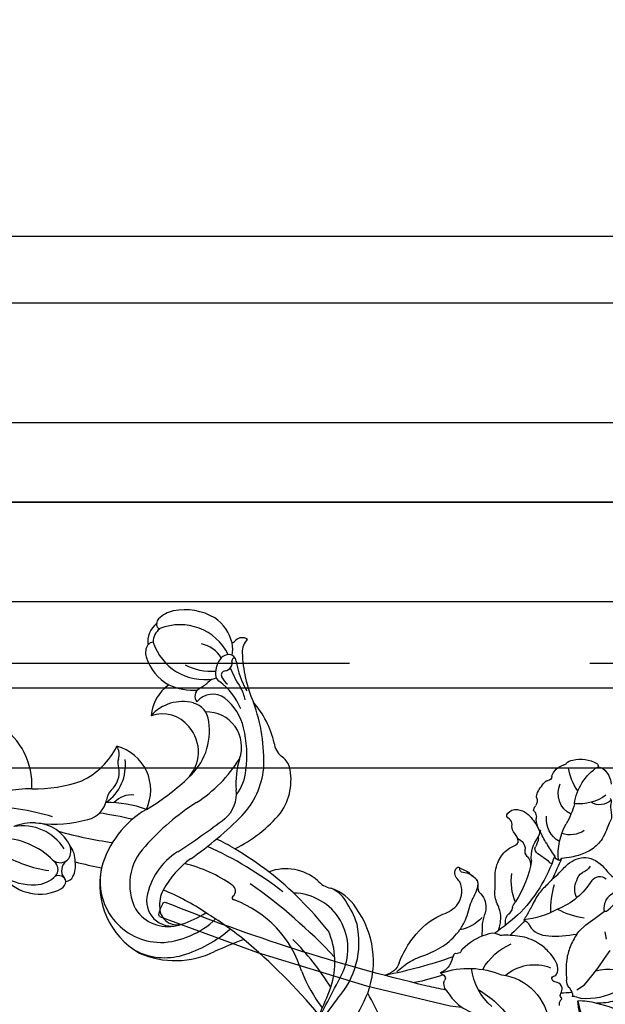
# Model space of a CAD drawing. Units: millimetres. Extents: x 1266 to 2946, y 347 to 1535.
# Drawn here: x 2687 to 2695, y 821 to 834 of the extents above; entities that cross this region are included whole.
import ezdxf
from ezdxf.xclip import XClip

# ---------------------------------------------------------------- set-up
doc = ezdxf.new("R2010")
doc.units = ezdxf.units.MM
doc.header["$XCLIPFRAME"] = 2
doc.linetypes.add('HIDDEN', pattern=[9.525, 6.35, -3.175])
doc.layers.add('H-06.木作(細線)', color=8, linetype='Continuous')
doc.layers.add('H-08.木作(細線)', color=8, linetype='Continuous')

# ---------------------------------------------------------------- blocks, each defined once
blk = doc.blocks.new('SE-21149L-d')
at = {"layer": 'H-08.木作(細線)'}
for centre, radius, start, end in [((34.65, 16), 45.39, 121.2628, 132.7), ((2.16, 35.86), 13.6, 82.7803, 139.4823), ((-0.16, 23.75), 25.92, 57.6935, 81.0467), ((-0.35, 34.01), 12.65, 61.4493, 115.8815), ((-3.18, 39.7), 7.07, 135.023, 175.0751), ((1.34, 33.61), 13.82, 121.4787, 137.8541), ((-0.03, 36.78), 8.37, 75.2322, 192.0293), ((-39.89, -135.64), 185.33, 74.124, 76.904), ((16.57, 67.82), 25.17, 244.4071, 274.8256), ((68.59, -2.44), 82.63, 146.3969, 158.0985), ((3.19, 32.07), 11.74, 84.6355, 127.0874), ((32.21, 15.88), 39.45, 135.0592, 148.4416), ((82.65, -12.21), 92.25, 143.2314, 153.2188), ((-10.55, 58.17), 23.51, 305.1744, 320.5894), ((-0.89, -0.89), 44.94, 77.6202, 83.3916), ((-5.94, 39.74), 4.31, 133.313, 172.4222), ((-13.79, 40.21), 3.58, 324.0174, 1.5927), ((40.06, 7.06), 55.79, 141.9781, 154.9297), ((11.29, 24.64), 16.54, 120.0883, 173.3076), ((-4.39, 34.77), 7.31, 152.8122, 213.7529), ((39.09, 11.45), 51.97, 154.9694, 169.6251), ((-25.12, 27.57), 2.85, 119.8474, 161.7639), ((-22.68, 22.43), 8.54, 67.9543, 116.9075), ((-28.98, 11.37), 21.22, 39.6091, 63.3743), ((43.55, 7.31), 58.86, 156.5875, 162.6185), ((-30.42, 29.75), 2.9, 288.7413, 333.5713), ((49.45, 6.02), 54.41, 154.6099, 161.9068), ((70.99, 78.06), 85.85, 214.5647, 217.74), ((-23.21, 14.3), 14.17, 116.287, 144.5051), ((-12.69, 10.69), 20.24, 30.5304, 53.8352), ((-20.67, 1.32), 25.46, 100.7146, 123.5911), ((-23.84, 14.21), 12.23, 60.3722, 97.3215), ((11.56, 18.16), 20.29, 157.8558, 180.2612), ((-6.29, 25.51), 0.994, 49.271, 162.313), ((-5.46, 26.54), 0.326, 237.2376, 4.8075), ((-7.19, 17.02), 13.34, 349.3863, 39.5226), ((-23.04, 7.27), 16.57, 95.2302, 117.3619), ((-23.42, 17.25), 6.62, 65.037, 99.841), ((-46.59, -22.52), 55.43, 48.2106, 58.7029), ((18.5, 14.84), 32.72, 162.0935, 167.5325), ((-8.49, 13.88), 12.62, 15.661, 57.5338), ((-46.83, 38.62), 20.12, 285.074, 306.8872), ((-26.59, 17.24), 5.26, 83.0445, 194.8688), ((-25.25, 35.32), 12.88, 266.8759, 287.6684), ((-32.59, 2.64), 20.9, 46.1156, 71.4752), ((-19.61, 18.46), 4.9, 53.7125, 110.5894), ((-85.48, -61.52), 108.5, 46.0943, 50.6716), ((29.72, 10.74), 34.23, 159.1579, 171.3686), ((-13.24, 11.68), 15.7, 31.0479, 45.6878), ((-45.34, 30.91), 13.37, 292.7297, 313.2579), ((-27.64, 13.01), 9.76, 125.9209, 156.9106), ((-32.21, 15.69), 6.15, 114.9446, 133.5229), ((-27.09, 14.79), 8.03, 116.3609, 154.6277), ((-3.81, 16.22), 9.79, 346.2914, 29.051), ((-42.45, 18.95), 1.39, 158.3444, 236.3585), ((-42.35, 21.84), 2.76, 239.6759, 285.7457), ((-50.15, 33.33), 19.02, 306.1039, 316.1145), ((-2.84, 17.51), 3.8, 275.1168, 36.7046), ((-2.04, 18.49), 2.6, 285.6761, 29.8848), ((-43.97, 16.37), 1.62, 37.7737, 62.1841), ((-40.58, 12.69), 5.12, 93.2446, 114.3376), ((-39.82, 17.56), 1.08, 108.8564, 192.5053), ((-40.23, 18.23), 0.298, 117.9307, 291.7865), ((-39.52, 16.86), 1.24, 21.1908, 118.8827), ((-38.9, 19.13), 2.62, 305.9291, 337.685), ((-31.49, 17.03), 3.1, 157.2382, 243.9718), ((-0.49, 29.43), 14.04, 229.2459, 254.9878), ((-4.6, 16.51), 5.82, 316.8312, 26.3887), ((-39.67, 11.56), 6.54, 117.5649, 158.4835), ((-35.65, 10.98), 8.11, 129.8391, 215.3058), ((-39.28, 17.71), 1.64, 193.6166, 239.5099), ((-37.77, 17.48), 0.615, 195.6843, 310.74), ((-37.76, 17.19), 1.2, 284.1292, 342.6527), ((-29.5, 13.75), 3.05, 106.7908, 179.4893), ((-26.84, 8.03), 9.33, 54.3814, 112.2854), ((-24.25, 10.69), 5.69, 56.9716, 145.3971), ((7.65, 44.38), 37.08, 226.0179, 241.7814), ((-3.02, 23.99), 10.29, 225.5142, 272.929), ((-5.37, 15.3), 9.23, 270.8808, 12.3728), ((-37.08, 13.11), 4.4, 133.6613, 182.3121), ((-38.46, 19.54), 3.65, 242.9958, 285.6376), ((-44.28, 12.74), 8.13, 301.2138, 22.7832), ((-46.21, 13.35), 8.62, 345.7997, 17.3591), ((-35.13, 16.92), 1.95, 198.7569, 242.0405), ((-44.83, 4.13), 14.13, 45.0322, 51.5331), ((-40.62, -13.72), 35.08, 43.9088, 56.2931), ((-2.9, 20.29), 4.58, 254.5067, 289.9624), ((-37.25, 11.34), 8.89, 162.9132, 204.5308), ((-33.9, 15.04), 1.31, 223.7148, 322.9282), ((-43.3, 11.25), 9.11, 349.3533, 17.0924), ((-26.27, 13.6), 6.29, 178.3881, 242.0163), ((-25.02, 10.79), 5.01, 141.2953, 213.1934), ((-5.51, 18.01), 11.94, 271.3921, 343.2615), ((-5.68, 18.69), 8.14, 238.9223, 310.8772), ((-16.76, 3.95), 6.8, 78.0094, 178.6479), ((2.5, 8.62), 17.96, 173.6588, 193.4426), ((-4.73, 20.75), 14.69, 223.6891, 268.0614), ((-41.32, 11.48), 7.22, 300.6153, 344.6905), ((-30.15, 14.35), 6.37, 228.6166, 278.4143), ((52.6, 9.25), 66.01, 180.3, 184.6731), ((-40.8, 9.97), 5.1, 207.1181, 235.796), ((-13.66, 8.68), 3.38, 186.5442, 242.4945), ((-42.88, 6.27), 0.614, 267.9187, 2.4991), ((-40.65, 8.28), 2.56, 230.9589, 283.1515), ((-19.5, -0.55), 6.75, 47.7575, 111.0655), ((-76.54, 0.8), 67.49, 358.0575, 5.1027), ((-83.53, 3.34), 78.35, 359.0378, 1.9958), ((-43.16, 6.58), 0.964, 238.3353, 285.7184), ((-40.71, 8.44), 3.55, 231.76, 289.8673), ((-38.81, 6.25), 1.34, 200.2604, 238.968), ((-38.76, 7.33), 2.35, 251.5835, 298.3314), ((-21.92, 2.41), 2.36, 85.4641, 134.0171), ((-21.67, 7.03), 2.27, 268.3339, 301.9712), ((-18.99, 1.89), 3.55, 55.0859, 114.5578), ((-15.71, 6.75), 2.32, 237.2713, 279.146), ((-15.21, 0.66), 3.8, 27.4417, 91.87), ((-26.13, -6.94), 11.34, 38.9245, 76.9168), ((-28.75, -6.9), 19.3, 6.742, 28.8389), ((-4.37, -1.81), 3.92, 102.0252, 139.8082), ((-3.82, -1.15), 3.46, 75.4833, 113.2159), ((-3.18, 1.02), 1.2, 16.4917, 79.4267), ((-34.79, -11.13), 20.83, 11.8104, 32.8982), ((-3.62, -3.97), 6, 128.6063, 191.1653), ((-6.15, -1.19), 2.27, 72.6141, 122.4593), ((-6.14, -0.53), 1.64, 329.8825, 66.0368), ((-3.88, 2.07), 1.79, 228.46, 321.2391), ((-1.52, 0.34), 1.13, 116.5928, 223.1152), ((-1.8, 0), 1.37, 43.4121, 99.385), ((-5.96, -3.66), 6.91, 322.0271, 41.792), ((-1.36, -5.25), 7.48, 135.726, 203.0501), ((5.14, -7.28), 11.5, 145.3764, 190.5723), ((-3.14, -1.73), 1.54, 65.7805, 139.9117), ((-5.06, -4.45), 4.85, 17.361, 58.2474), ((22.56, -5.09), 33.63, 176.1785, 194.0325), ((-21.75, -3.26), 18.81, 342.2973, 5.3305), ((-9.66, -5.32), 9.51, 344.1425, 14.0878), ((-1.93, -3.77), 7.7, 190.1284, 214.9264), ((-12.48, -17.44), 10.75, 100.2841, 160.0364), ((5.23, -2.11), 20.19, 193.6061, 204.6534)]:
    blk.add_arc(centre, radius, start, end, dxfattribs=at)
blk = doc.blocks.new('SE-21215L')
at = {"color": 7}
for p, q in [((-6.28, 4.11), (-7.15, 5.64)), ((-5.36, 2.61), (-6.28, 4.11)), ((-4.78, 1.29), (-5.36, 2.61)), ((-4.66, 0.81), (-4.78, 1.29))]:
    blk.add_line(p, q, dxfattribs=at)
blk.add_lwpolyline([(53.99, -21.52), (38.32, -20.72), (21.27, -18.82), (8.52, -16.62), (6.89, -16.12)], dxfattribs=at)
blk.add_arc((-12.36, -15.69), 8.19, 63.8615, 83.9584, dxfattribs=at)
for points, knots in [([(-1.22, 21.57), (-1.44, 21.38), (-1.55, 21.32), (-1.7, 20.11), (-2.69, 19.22), (-2.51, 17.97), (-2.6, 16.83), (-2.57, 15.24), (-1.96, 13.7), (-0.82, 12.27), (0.42, 11.23), (1.48, 10.64), (1.94, 10.36)], [82.237925, 82.237925, 82.237925, 82.237925, 83.070349, 84.086241, 85.732006, 86.589975, 87.693347, 89.190502, 91.327831, 92.482104, 94.660191, 96.126921, 96.126921, 96.126921, 96.126921]), ([(1.95, 7.06), (1.75, 7.45), (1.22, 8.48), (0.69, 10.55), (-1.71, 12.61), (-4.46, 11.75), (-6.05, 10.76), (-7.78, 11), (-7.66, 8.74), (-6.36, 7.77), (-7.01, 4.72), (-8.8, 8.67), (-8.49, 10.67), (-6.85, 13.1), (-10.43, 14.22), (-13.41, 13.72), (-15.47, 12.49), (-16.83, 11.07)], [97.174446, 97.174446, 97.174446, 97.174446, 98.481264, 100.646701, 103.554782, 106.714999, 108.393724, 109.242533, 111.20446, 112.550356, 114.611434, 116.017715, 121.220704, 121.709936, 124.802839, 128.493404, 132.214301, 132.214301, 132.214301, 132.214301]), ([(6.35, -3.34), (6.37, -3.17), (6.4, -3), (6.43, -2.84), (6.47, -2.53), (6.61, -1.69), (7.34, -0.26), (8.93, 0.84), (9.4, 2.78), (10.46, 4.54), (10.58, 6.88), (9.92, 8.67), (8.55, 9.94), (9.59, 11), (10.69, 11.38), (10.83, 12.72), (12.38, 12.68), (11.77, 14.41), (10.1, 14.7), (8.87, 14.46), (7.46, 13.57), (6.77, 13.01)], [35.051237, 35.051237, 35.051237, 35.051237, 35.553964, 35.553964, 35.553964, 36.48895, 38.116343, 40.204175, 41.997181, 43.889805, 46.341523, 48.599451, 49.807193, 50.898003, 52.189537, 53.184745, 54.193549, 55.444957, 56.901566, 58.265365, 59.784432, 59.784432, 59.784432, 59.784432]), ([(17.91, -10.34), (17.89, -10.23), (17.53, -8.45), (16.43, -5.59), (14.01, -3.55), (13.38, -1.73), (13.64, -0.15), (14.38, 1.22), (16.01, 1.6), (15.93, 3.14), (14.89, 2.9), (14.14, 3.1), (13.42, 2.56), (11.9, 2.65), (11.82, 0.97), (10.3, 0.49), (9.14, -0.94), (9.25, -3), (8.72, -4.04), (8.32, -5.1)], [6.969467, 6.969467, 6.969467, 6.969467, 7.345407, 12.567619, 15.282279, 16.712887, 18.116255, 19.910817, 21.628449, 22.49205, 23.00331, 24.347616, 24.802387, 26.539684, 27.965109, 28.556692, 31.100151, 32.771243, 34.553964, 34.553964, 34.553964, 34.553964]), ([(-8.75, -8.34), (-9.28, -9.53), (-11.22, -11.75), (-14.38, -12.94), (-18.37, -12.63), (-21.83, -14.45), (-23.26, -17.61), (-25.1, -20.88), (-26.79, -23.22), (-27.9, -22.18), (-28.96, -20.66), (-29.49, -18.94), (-29.72, -16.05), (-30.26, -12.29), (-27.24, -9.47), (-25.03, -7.53), (-20.76, -4.81), (-16.54, -5.64), (-13.86, -6.14)], [0, 0, 0, 0, 3.732166, 7.65285, 11.218318, 15.697558, 19.253311, 23.623276, 24.816416, 25.161173, 26.391378, 29.607424, 32.716056, 36.027952, 39.603743, 42.087066, 44.862166, 54.233831, 54.233831, 54.233831, 54.233831]), ([(10.01, -14.7), (9.6, -14.96), (8.79, -15.46), (6.86, -16.3), (4.01, -16.37), (1.61, -14.92), (-0.54, -14.68), (-1.58, -15.55), (-2.17, -15.62), (-2.47, -15.59)], [0, 0, 0, 0, 1.450908, 2.843274, 6.314243, 9.38985, 11.281462, 12.242044, 13.183789, 13.183789, 13.183789, 13.183789])]:
    blk.add_open_spline(points, degree=3, knots=knots, dxfattribs=at)
for points in [[(1.95, 7.06), (2.18, 6.35), (2.9, 4.45), (3.19, 2.2), (3.26, 1.3), (3.48, -0.38)], [(17.94, -15.03), (16.71, -12.85), (14.95, -11), (12.91, -8.48), (11.73, -5.5), (11.54, -3.85), (11.79, -0.96), (11.81, 1.46), (12.1, 2.15), (12.85, 2.56), (13.7, 2.73), (14.2, 2.69), (15.12, 2.6), (15.42, 3.02)], [(-4.66, 0.81), (-4.52, -1.34), (-4.79, -3.28), (-5.98, -6.15)], [(3.48, -0.38), (2.83, -0.5), (2.35, -0.82), (-4.66, 0.81)], [(-5.99, -8.32), (-5.84, -7.5), (-4.84, -7.02), (-4.16, -7.08), (-3.84, -6.7), (-4.2, -6.09), (-4.07, -5.05), (-1.97, -3.37), (-0.13, -2.76), (2.73, -2.81), (5.37, -3.66)], [(-8.75, -8.34), (-9.9, -9.81), (-10.95, -10.74), (-12.89, -11.06), (-14.77, -11.06), (-17.16, -10.88), (-19.4, -10.75), (-22.32, -11.68), (-24.79, -14.93), (-26.12, -18.53), (-26.76, -21.46), (-27.29, -22.43)]]:
    blk.add_spline(points, degree=3, dxfattribs=at)
at = {"layer": 'H-08.木作(細線)', "color": 8}
for p, q in [((-9.06, 1.9), (-8.43, 2.81)), ((-9.95, -0.91), (-10.23, 0.54)), ((-9.62, -2.59), (-9.95, -0.91)), ((-9.22, -4.05), (-9.62, -2.59)), ((-8.77, -5.72), (-9.22, -4.05)), ((-8, -6.9), (-8.77, -5.72))]:
    blk.add_line(p, q, dxfattribs=at)
at = {"layer": 'H-08.木作(細線)', "color": 7}
for centre, radius, start, end in [((2.43, 22.1), 3.27, 105.4782, 153.5159), ((1.69, 24.43), 0.835, 61.4146, 98.9785), ((2.2, 25.32), 0.188, 235.5859, 324.7769), ((2.76, 25.18), 0.407, 97.1954, 175.8469), ((3.27, 20.79), 4.83, 52.1636, 96.7565), ((5.76, 23.51), 1.2, 12.2914, 66.5144), ((7.43, 23.86), 0.514, 190.5319, 241.455), ((5.51, 21.32), 2.68, 355.293, 51.055), ((8.68, 20.83), 0.581, 151.9503, 241.8914), ((8.4, 20.03), 0.287, 23.742, 87.791), ((2.05, 17.45), 7.15, 4.828, 22.1955), ((7.84, 17.95), 1.33, 331.3556, 4.3465), ((9.86, 16.39), 1.25, 132.7823, 194.7482), ((12, 11.59), 5.13, 134.5145, 144.5376), ((8.47, 15.65), 0.41, 260.9501, 295.0947), ((7.14, 15.68), 1.56, 345.3399, 14.6601), ((3.79, 16.39), 4.5, 311.4011, 331.7734), ((5.95, 14.85), 1.9, 342.0058, 351.6072), ((1.6, 17.21), 6.52, 300.3686, 318.4934), ((6.07, 12.06), 0.357, 308.9761, 4.4251), ((7.4, 12.26), 0.983, 130.0712, 189.9963), ((6.8, 12.49), 0.519, 94.2655, 129.4167), ((-6.94, 26.99), 19.42, 300.9124, 307.539), ((5.38, 10.45), 0.858, 274.9886, 358.6248), ((10.67, 10.91), 4.46, 168.7842, 186.2315), ((0.5, 9.5), 1.67, 15.3256, 30.9813), ((148.64, 10.64), 146.7, 180.1109, 181.4426), ((2.3, 10.78), 0.864, 257.3388, 328.162), ((25.67, 8.46), 22.72, 175.2864, 202.106), ((3.21, 9.43), 0.398, 231.9841, 313.8419), ((4.69, 6.88), 2.56, 95.1229, 117.9596), ((4.15, 14.28), 4.86, 273.6614, 285.5918), ((31.59, 9.24), 29.88, 198.8101, 204.8739), ((39.12, 16.08), 38.09, 205.1138, 211.7055), ((6, -3.03), 0.891, 225.1945, 286.0186), ((6.27, -5.79), 1.91, 38.8569, 90.7329), ((-5.56, 2.15), 10.6, 220.2083, 250.3362), ((2.81, -10.74), 7.89, 20.1337, 51.1837), ((-8.95, -0.55), 7.44, 228.6305, 249.9574), ((-4.27, -10.94), 4.66, 122.4231, 135.8488), ((-7.76, -5.31), 1.97, 300.2399, 334.58), ((-9.26, -13.2), 5.38, 77.6948, 88.5511), ((-7.4, -6.24), 1.85, 247.3407, 259.0396), ((-6.82, -8.22), 0.952, 146.5379, 170.1247), ((17.98, 38.87), 52.92, 241.2802, 243.0749), ((-6.58, -8.38), 0.597, 301.5398, 6.0869), ((9.9, -8.25), 0.388, 349.8309, 35.2362), ((10.85, -8.4), 0.573, 172.1241, 255.9456), ((-7.39, -9.47), 1.05, 326.0204, 13.9295), ((-6.14, -9.11), 0.257, 120.5028, 203.7636), ((10.68, -9.38), 0.428, 347.6196, 86.8007), ((24.08, -10.79), 13.05, 174.2333, 180.7001), ((60.06, 43.23), 72.1, 227.2155, 235.6449), ((2.84, -13.18), 15.33, 358.0225, 10.6576), ((13.45, -10.77), 2.42, 184.1139, 226.2765), ((11.29, -13.29), 0.482, 111.1305, 197.2382), ((11.71, -13.99), 1.29, 90.2511, 117.4882), ((31.59, 9.24), 29.88, 227.3813, 235.9664), ((11.73, -12.61), 0.0967, 255.6315, 60.3835), ((9.31, -13.36), 1.52, 297.61, 356.9285), ((106.93, 458.72), 483.21, 258.4355, 258.7778), ((20.43, -14.01), 2.29, 172.3471, 208.7409), ((60.26, 259.14), 278.45, 260.2066, 268.7127), ((21.73, -13.43), 3.71, 207.0835, 230.519), ((54.01, -19.53), 0.296, 348.9353, 91.2018), ((47.29, -20.05), 7.02, 349.4623, 3.7438), ((53.74, -21.05), 0.538, 298.3302, 328.0864)]:
    blk.add_arc(centre, radius, start, end, dxfattribs=at)
at = {"layer": 'H-08.木作(細線)', "color": 8}
for centre, radius, start, end in [((-4.25, 20.8), 7.94, 344.6016, 33.7426), ((-0.55, 27.58), 8.12, 301.4726, 327.8991), ((0.85, 22.38), 2.53, 203.8401, 277.971), ((5.5, 25.22), 6.86, 210.2128, 252.1657), ((3.1, 20.51), 3.46, 272.6391, 1.3799), ((14.68, 16.89), 11.42, 170.9391, 187.5026), ((3.77, 17.82), 4.02, 214.3434, 264.4262), ((-6.3, 14.48), 9.7, 332.0061, 5.4757), ((2.86, 16.36), 3.8, 275.3373, 343.9819), ((1.86, 10.63), 4.72, 330.273, 15.7839), ((-0.27, 11.28), 2.22, 188.0198, 227.1198), ((9.13, 8.68), 1.83, 89.2126, 154.4127), ((-5.01, 8.75), 1.51, 13.6415, 106.4488), ((7.08, 10.65), 10.73, 188.2682, 224.69), ((-3.12, 8.64), 1.68, 345.5605, 37.0752), ((6.42, 9.61), 1.07, 289.6463, 352.6535), ((-4.27, 8.03), 2.79, 308.79, 3.902), ((22.48, 4.33), 16.99, 166.5015, 189.3554), ((7.71, 6.73), 2.09, 116.4926, 155.9349), ((-11.44, 7.73), 12.87, 334.7484, 353.8106), ((-0.35, 7.63), 8.57, 314.9927, 344.332), ((-1.67, 14.13), 11.09, 254.0043, 275.7731), ((10.95, 12.35), 14.76, 218.7895, 239.5899), ((4.09, 1), 1.72, 348.2673, 19.2358), ((8.21, 0.38), 2.45, 173.6619, 206.2047), ((4.01, -1.03), 2.03, 325.6734, 9.3167), ((-13.89, -8.52), 6.96, 50.543, 99.0826), ((15.12, -0.49), 6.08, 199.5344, 236.0941), ((-2.55, -10.56), 8.81, 5.8654, 44.0086), ((-3.28, -12.08), 6.7, 26.0179, 87.9692), ((0.98, -16.96), 8.02, 73.1864, 153.2849), ((0.21, -5.86), 8.75, 286.8112, 330.4649), ((3.13, -22.08), 12.79, 47.7882, 89.2444), ((7.67, -28.57), 16, 97.1873, 121.9103)]:
    blk.add_arc(centre, radius, start, end, dxfattribs=at)
blk.add_open_spline([(-11.5, -7.54), (-14.35, -7.1), (-17.12, -7.3), (-20.62, -7.83), (-22.67, -9.14), (-24.49, -12.35), (-25.25, -15.89)], degree=3, dxfattribs=at)
blk = doc.blocks.new('AB-0005')
at = {"layer": 'H-06.木作(細線)', "color": 6}
blk.add_lwpolyline([(3928.11, -18268.6), (3928.11, -15838.6), (1868.11, -15838.6), (1868.11, -18268.6)], dxfattribs=at)
at = {"layer": 'H-08.木作(細線)'}
for p, q in [((925.11, -15798.6), (4878.11, -15798.6)), ((932.11, -15808.6), (4875.78, -15808.6)), ((930.11, -15826.6), (4876.78, -15826.6))]:
    blk.add_line(p, q, dxfattribs=at)
at = {"layer": 'H-08.木作(細線)', "color": 6}
blk.add_line((918.11, -15838.6), (4878.11, -15838.6), dxfattribs=at)
at = {"layer": 'H-08.木作(細線)'}
for points in [[(3913.11, -18268.6), (3913.11, -15853.6), (1883.11, -15853.6), (1883.11, -18268.6)], [(3900.11, -18268.6), (3900.11, -15866.6), (1896.11, -15866.6), (1896.11, -18268.6)], [(3888.11, -18268.6), (3888.11, -15878.6), (1908.11, -15878.6), (1908.11, -18268.6)]]:
    blk.add_lwpolyline(points, dxfattribs=at)
for points in [[(3862.11, -18268.6), (3862.11, -16430.6), (3862.11, -16370.6, 0.222831), (3784.95, -16206.07, 0.33881), (2011.26, -16206.07, 0.222831), (1934.11, -16370.6), (1934.11, -16430.6), (1934.11, -18268.6)], [(3857.94, -18268.6), (3857.94, -16430.6), (3857.94, -16370.6, 0.222726), (3782.35, -16209.33, 0.338778), (2013.86, -16209.33, 0.222726), (1938.28, -16370.6), (1938.28, -16430.6), (1938.28, -18268.6)]]:
    blk.add_lwpolyline(points, format="xyb", dxfattribs=at)
at = {"rotation": 256.6465370248657}
blk.add_blockref('SE-21149L-d', (2097.21, -15897.3), dxfattribs=at)
at = {"color": 2, "xscale": -1, "rotation": 336.7190761031515}
blk.add_blockref('SE-21215L', (2171.15, -15902.48), dxfattribs=at)

msp = doc.modelspace()

# ---------------------------------------------------------------- linework, layer by layer
at = {"layer": 'H-06.木作(細線)', "color": 2, "linetype": 'HIDDEN'}
msp.add_lwpolyline([(2656.083, 846.648), (2862.94, 846.648, -0.414214), (2872.94, 836.648), (2872.94, 835.09, -0.414214), (2862.94, 825.09), (2656.083, 825.09, -0.414214), (2646.083, 835.09), (2646.083, 836.648, -0.414214)], format="xyb", close=True, dxfattribs=at)

# ---------------------------------------------------------------- block references
at = {"layer": 'H-06.木作(細線)'}
ref = msp.add_blockref('AB-0005', (2503.027, 2221.023), dxfattribs=dict(at, xscale=0.08800000000000002, yscale=0.08800000000000002, zscale=0.08800000000000002))
XClip(ref).set_block_clipping_path([(1842.1080740817, -18386.56358168), (3954.1080740817, -15418.5977601843)])

doc.saveas('drawing.dxf')
